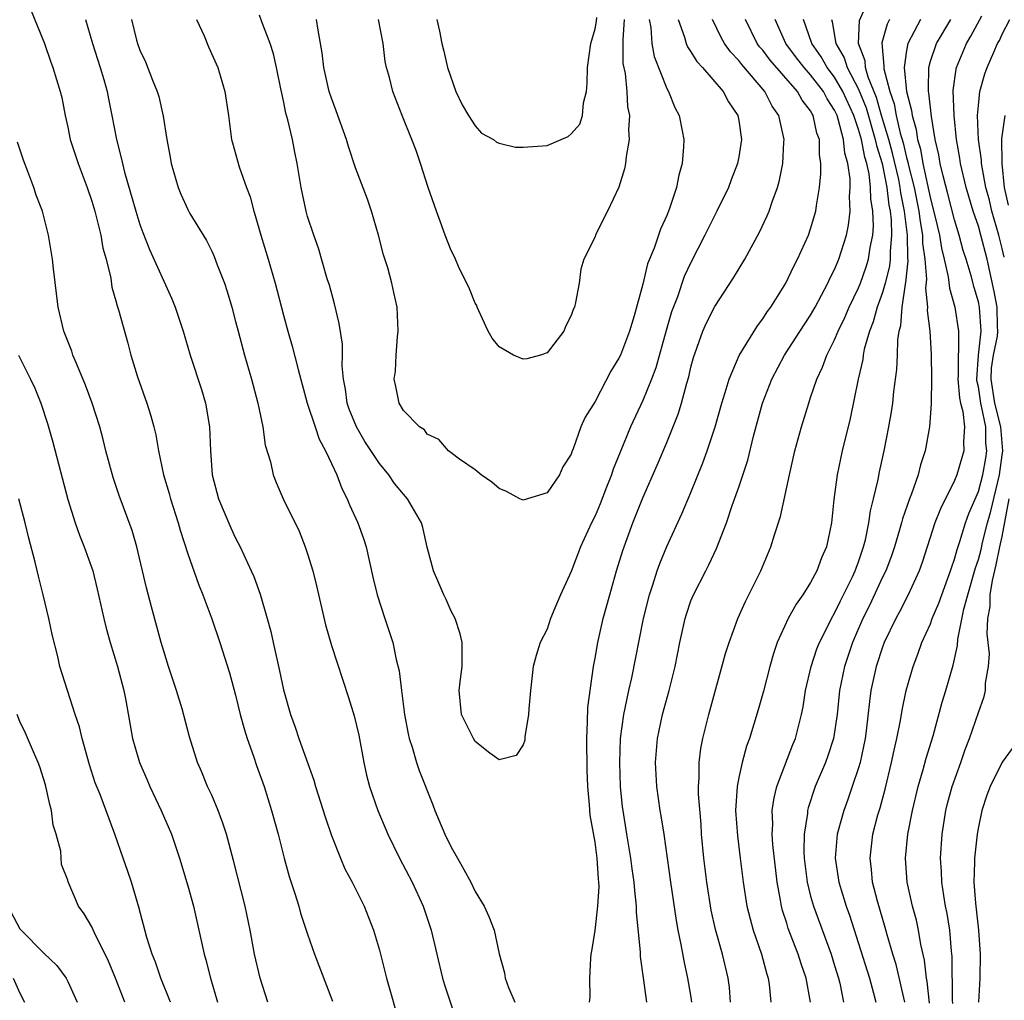
# Model space of a CAD drawing. Units: inches. Extents: x 2505000 to 2508000, y 1506000 to 1509000.
# Drawn here: x 2506531 to 2506613, y 1506477 to 1506559 of the extents above; entities that cross this region are included whole.
import ezdxf

# ---------------------------------------------------------------- set-up
doc = ezdxf.new("R2010")
doc.units = ezdxf.units.IN
doc.header["$MEASUREMENT"] = 0
doc.layers.add('LD25051506_2ft', color=121, linetype='Continuous')

msp = doc.modelspace()

# ---------------------------------------------------------------- linework, layer by layer
at = {"layer": 'LD25051506_2ft'}
for points, elevation in [([(2506596.992, 1506477), (2506596.615, 1506479), (2506596.195, 1506480.195), (2506595.954, 1506481), (2506595.133, 1506483.133), (2506595, 1506483.586), (2506594.651, 1506484.651), (2506594.563, 1506485), (2506594.489, 1506485.511), (2506594.205, 1506487), (2506593.847, 1506490.153), (2506593.794, 1506491), (2506593.838, 1506491.838), (2506593.794, 1506493), (2506593.942, 1506494.058), (2506594.183, 1506495), (2506595.509, 1506498.491), (2506595.721, 1506499), (2506596.239, 1506501), (2506596.366, 1506501.634), (2506596.579, 1506503), (2506597.043, 1506505), (2506597.529, 1506506.471), (2506597.739, 1506507), (2506598.49, 1506508.49), (2506598.731, 1506509), (2506599, 1506509.448), (2506599.502, 1506510.498), (2506600.491, 1506512.491), (2506600.727, 1506513), (2506600.79, 1506513.21), (2506601, 1506513.739), (2506601.424, 1506515), (2506601.574, 1506515.574), (2506601.864, 1506517), (2506601.991, 1506518.009), (2506602.248, 1506519), (2506602.627, 1506520.627), (2506602.741, 1506521.259), (2506603.133, 1506523), (2506603.518, 1506525), (2506603.741, 1506526.259), (2506603.849, 1506527), (2506603.954, 1506527.954), (2506604.198, 1506529.802), (2506604.246, 1506531), (2506604.274, 1506532.273), (2506604.386, 1506533), (2506604.526, 1506533.474), (2506604.634, 1506535), (2506604.922, 1506536.922), (2506604.956, 1506537.044), (2506605.142, 1506538.858), (2506605.115, 1506539.115), (2506605.089, 1506541), (2506604.847, 1506543), (2506604.532, 1506544.532), (2506604.482, 1506545), (2506604.355, 1506545.645), (2506603.844, 1506547.844), (2506603.523, 1506549), (2506602.92, 1506551), (2506602.501, 1506552.5), (2506601.813, 1506554.187), (2506601.586, 1506555), (2506601.55, 1506555.55), (2506600.993, 1506557), (2506601.072, 1506558.928), (2506601.999, 1506561)], 9100), ([(2506531.88, 1506559.88), (2506533.049, 1506557), (2506533.542, 1506555.541), (2506533.755, 1506555), (2506534.367, 1506553), (2506534.494, 1506552.494), (2506534.783, 1506551), (2506535, 1506550.014), (2506535.194, 1506549), (2506535.846, 1506547), (2506536.617, 1506545), (2506537, 1506543.857), (2506537.251, 1506543), (2506537.743, 1506541), (2506537.923, 1506539.923), (2506538.186, 1506539), (2506538.569, 1506537.431), (2506538.676, 1506536.676), (2506539, 1506535.538), (2506539.106, 1506535.106), (2506539.213, 1506534.787), (2506540, 1506532), (2506540.261, 1506531), (2506540.82, 1506529.18), (2506541.59, 1506527), (2506541.928, 1506525.928), (2506542.181, 1506525), (2506542.335, 1506524.335), (2506542.552, 1506523), (2506542.969, 1506521), (2506543.455, 1506519.455), (2506543.569, 1506519), (2506544.211, 1506517), (2506544.374, 1506516.374), (2506545, 1506514.415), (2506545.892, 1506511.892), (2506546.259, 1506511), (2506547, 1506508.988), (2506547.669, 1506507), (2506548.478, 1506504.478), (2506549, 1506502.603), (2506549.384, 1506501), (2506549.73, 1506499.731), (2506549.952, 1506499), (2506550.487, 1506497.513), (2506550.741, 1506496.741), (2506551.372, 1506495), (2506551.996, 1506493), (2506552.539, 1506491), (2506553.042, 1506489), (2506553.471, 1506487.471), (2506553.951, 1506486.049), (2506554.275, 1506485), (2506554.427, 1506484.427), (2506555, 1506482.662), (2506555.581, 1506481), (2506557.084, 1506477.084)], 9104), ([(2506536.466, 1506559), (2506537.058, 1506557), (2506537.702, 1506555), (2506538.007, 1506553.993), (2506538.278, 1506553), (2506538.382, 1506552.382), (2506538.678, 1506551), (2506539.047, 1506549), (2506539.456, 1506547.456), (2506539.543, 1506547), (2506539.723, 1506546.277), (2506540.661, 1506543), (2506541, 1506541.911), (2506541.241, 1506541.241), (2506541.8, 1506539.8), (2506543.686, 1506535.686), (2506543.962, 1506535), (2506544.61, 1506533), (2506545.207, 1506531), (2506546.138, 1506528.138), (2506546.472, 1506527), (2506546.825, 1506525), (2506546.902, 1506523), (2506547.039, 1506521), (2506547.571, 1506519), (2506548.589, 1506516.589), (2506549, 1506515.724), (2506549.375, 1506515), (2506550.296, 1506513), (2506550.508, 1506512.508), (2506551.047, 1506511.047), (2506551.644, 1506509), (2506551.931, 1506507.93), (2506552.122, 1506507), (2506552.655, 1506504.655), (2506553, 1506503.061), (2506553.58, 1506501), (2506553.957, 1506499.957), (2506554.277, 1506499), (2506555.523, 1506495.524), (2506555.66, 1506495), (2506556.463, 1506492.464), (2506557, 1506490.894), (2506557.746, 1506489), (2506558.119, 1506488.119), (2506558.718, 1506487), (2506559.717, 1506485), (2506560.496, 1506483), (2506561, 1506481.319), (2506561.602, 1506479), (2506562.733, 1506475)], 9106), ([(2506540.313, 1506559), (2506540.721, 1506557.279), (2506540.799, 1506557), (2506541, 1506556.442), (2506541.483, 1506555.483), (2506542.068, 1506553.932), (2506542.461, 1506553), (2506542.582, 1506552.582), (2506542.938, 1506550.938), (2506543.248, 1506549), (2506543.526, 1506547.526), (2506543.61, 1506547), (2506544.19, 1506545), (2506544.428, 1506544.428), (2506545, 1506543.142), (2506545.186, 1506542.814), (2506546.562, 1506540.562), (2506547, 1506539.672), (2506547.214, 1506539.214), (2506547.462, 1506538.538), (2506548.062, 1506537), (2506548.299, 1506536.299), (2506548.674, 1506535), (2506549, 1506533.799), (2506549.199, 1506533), (2506549.738, 1506531), (2506550.314, 1506529), (2506550.84, 1506527), (2506551.271, 1506525), (2506551.478, 1506523.478), (2506551.914, 1506522.086), (2506552.126, 1506521), (2506552.37, 1506520.37), (2506552.966, 1506519), (2506554.293, 1506516.293), (2506554.802, 1506515), (2506555, 1506514.42), (2506555.437, 1506513), (2506555.755, 1506511.754), (2506556.494, 1506508.494), (2506557, 1506506.757), (2506558.417, 1506502.417), (2506558.892, 1506500.892), (2506559.277, 1506499.277), (2506559.698, 1506497), (2506559.935, 1506495.935), (2506560.18, 1506495), (2506560.864, 1506493), (2506561.694, 1506491), (2506562.687, 1506489), (2506563.748, 1506487), (2506564.653, 1506485), (2506565.31, 1506483), (2506566.281, 1506479), (2506566.447, 1506478.447), (2506567.434, 1506475.434)], 9108), ([(2506545.723, 1506559), (2506546.363, 1506557.637), (2506546.732, 1506556.732), (2506547.513, 1506555), (2506548.085, 1506553), (2506548.393, 1506551), (2506548.666, 1506549), (2506548.727, 1506548.727), (2506549.293, 1506546.707), (2506549.901, 1506545), (2506550.204, 1506544.204), (2506550.519, 1506543), (2506550.641, 1506542.641), (2506551.106, 1506541), (2506551.719, 1506539), (2506552.308, 1506537), (2506553, 1506534.325), (2506553.361, 1506533), (2506553.731, 1506531.731), (2506554.211, 1506529.789), (2506554.976, 1506527), (2506555.626, 1506525), (2506555.98, 1506523.98), (2506556.515, 1506523), (2506557, 1506521.964), (2506557.443, 1506521), (2506557.865, 1506519.865), (2506558.315, 1506519), (2506558.503, 1506518.503), (2506559.2, 1506517), (2506559.684, 1506515.684), (2506559.893, 1506515), (2506560.458, 1506512.458), (2506560.812, 1506511), (2506561.442, 1506509), (2506561.842, 1506507.842), (2506562.109, 1506507), (2506562.413, 1506505.587), (2506562.653, 1506504.652), (2506562.839, 1506503), (2506563.092, 1506501), (2506563.393, 1506499.393), (2506563.482, 1506499), (2506563.728, 1506498.271), (2506564.094, 1506497), (2506564.321, 1506496.321), (2506565.456, 1506493.455), (2506565.622, 1506493), (2506566.46, 1506491), (2506567, 1506489.919), (2506567.51, 1506489), (2506568.062, 1506488.062), (2506568.621, 1506487), (2506569, 1506486.221), (2506569.749, 1506485), (2506570.137, 1506484.136), (2506570.592, 1506483), (2506571, 1506481.036), (2506571.438, 1506479.438), (2506571.51, 1506479), (2506571.789, 1506478.211), (2506572.313, 1506477)], 9110), ([(2506585.931, 1506559), (2506586.464, 1506557.536), (2506586.61, 1506557), (2506586.723, 1506556.723), (2506587, 1506556.32), (2506587.499, 1506555.499), (2506587.974, 1506555), (2506589.686, 1506553), (2506590.143, 1506552.143), (2506590.928, 1506551), (2506591, 1506550.591), (2506591.232, 1506549), (2506591, 1506547.556), (2506590.896, 1506547), (2506590.368, 1506545.632), (2506590.14, 1506545), (2506589.179, 1506543), (2506588.443, 1506541.557), (2506588.175, 1506541), (2506587, 1506538.716), (2506586.452, 1506537.548), (2506585.875, 1506535.875), (2506585.391, 1506534.609), (2506584.935, 1506533.065), (2506584.067, 1506529.933), (2506583.717, 1506529), (2506583, 1506527.208), (2506581.967, 1506525), (2506581.094, 1506522.906), (2506580.519, 1506521.482), (2506580.366, 1506521), (2506579.968, 1506519.968), (2506579.42, 1506518.58), (2506579, 1506517.584), (2506578.71, 1506517), (2506577.801, 1506515), (2506577, 1506512.938), (2506576.11, 1506511), (2506575.781, 1506510.219), (2506575.288, 1506509), (2506575, 1506508.137), (2506574.428, 1506507), (2506574.083, 1506505.917), (2506573.85, 1506505), (2506573.606, 1506503), (2506573.47, 1506501.47), (2506573.449, 1506501), (2506573.142, 1506499.143), (2506573.129, 1506498.871), (2506573, 1506498.462), (2506572.409, 1506497.591), (2506571, 1506497.226), (2506570.22, 1506497.78), (2506569, 1506498.747), (2506568.844, 1506499), (2506567.85, 1506501), (2506567.652, 1506503), (2506567.738, 1506503.738), (2506567.915, 1506505), (2506567.92, 1506507), (2506567.733, 1506507.733), (2506567.335, 1506509), (2506567, 1506509.636), (2506566.588, 1506510.588), (2506566.377, 1506511), (2506565.968, 1506511.968), (2506565.507, 1506513), (2506565, 1506514.963), (2506564.617, 1506516.617), (2506564.513, 1506517), (2506563.359, 1506519), (2506563, 1506519.389), (2506562.268, 1506520.268), (2506561.778, 1506521), (2506561, 1506521.959), (2506559.799, 1506523.799), (2506559.091, 1506525), (2506558.483, 1506526.483), (2506558.312, 1506527), (2506558.163, 1506528.163), (2506558.005, 1506529), (2506557.898, 1506530.102), (2506557.921, 1506531), (2506557.908, 1506531.908), (2506557.649, 1506533.649), (2506557.267, 1506535.267), (2506556.824, 1506536.824), (2506556.648, 1506537.352), (2506555.92, 1506539.92), (2506555.517, 1506541), (2506555, 1506542.571), (2506554.881, 1506543), (2506554.472, 1506545), (2506554.147, 1506547), (2506553.941, 1506547.941), (2506553.744, 1506549), (2506553.365, 1506550.635), (2506553.202, 1506551.202), (2506553, 1506552.211), (2506552.849, 1506552.849), (2506552.786, 1506553.214), (2506552.416, 1506555), (2506552.152, 1506556.152), (2506551.887, 1506557), (2506551.183, 1506558.817), (2506551, 1506559.38)], 9112), ([(2506583.522, 1506559), (2506583.649, 1506558.352), (2506583.745, 1506557), (2506583.93, 1506555.93), (2506585, 1506553.24), (2506585.136, 1506553), (2506585.659, 1506551.659), (2506586.017, 1506551), (2506586.285, 1506549.715), (2506586.415, 1506549), (2506586.393, 1506548.393), (2506586.287, 1506547), (2506585.993, 1506546.007), (2506585.812, 1506545), (2506585.229, 1506543.229), (2506585, 1506542.662), (2506584.478, 1506541.521), (2506583.927, 1506539.927), (2506583.39, 1506538.61), (2506583, 1506536.931), (2506582.281, 1506534.281), (2506581.88, 1506533), (2506581.117, 1506531), (2506581, 1506530.741), (2506580.332, 1506529.668), (2506579, 1506527.137), (2506578.187, 1506525.813), (2506577.804, 1506525), (2506577.163, 1506523.163), (2506577.065, 1506522.935), (2506577, 1506522.721), (2506576.321, 1506521.679), (2506576.038, 1506521), (2506575, 1506519.506), (2506573, 1506518.878), (2506572.737, 1506519), (2506571.6, 1506519.6), (2506571, 1506519.869), (2506570.399, 1506520.399), (2506569.486, 1506521), (2506569, 1506521.423), (2506567.68, 1506522.32), (2506567, 1506522.839), (2506566.766, 1506523), (2506565.965, 1506523.965), (2506565, 1506524.401), (2506564.759, 1506524.758), (2506564.359, 1506525), (2506563, 1506526.379), (2506562.642, 1506527), (2506562.38, 1506528.38), (2506562.245, 1506529), (2506562.344, 1506529.656), (2506562.402, 1506531), (2506562.519, 1506532.519), (2506562.572, 1506533), (2506562.486, 1506535), (2506562.212, 1506536.212), (2506562.052, 1506537), (2506561.707, 1506538.292), (2506561.354, 1506539.355), (2506560.936, 1506541), (2506560.343, 1506543), (2506560.001, 1506544.001), (2506559, 1506546.633), (2506558.413, 1506548.413), (2506558.249, 1506549), (2506557.399, 1506551.399), (2506557, 1506552.448), (2506556.821, 1506553), (2506556.365, 1506555), (2506556.222, 1506556.222), (2506555.879, 1506558.121), (2506555.759, 1506559)], 9114), ([(2506581.43, 1506559), (2506581.308, 1506557.308), (2506581.327, 1506557), (2506581.332, 1506555.332), (2506581.507, 1506554.493), (2506581.642, 1506553), (2506581.722, 1506551.722), (2506581.877, 1506551), (2506581.803, 1506549.803), (2506581.859, 1506549), (2506581.587, 1506547.587), (2506581.538, 1506547), (2506581.451, 1506546.55), (2506580.988, 1506545.012), (2506580.029, 1506543), (2506579.672, 1506542.328), (2506579.047, 1506541), (2506579, 1506540.869), (2506578.079, 1506539), (2506577.829, 1506538.171), (2506577.678, 1506537), (2506577.383, 1506535.383), (2506577.276, 1506535), (2506577.184, 1506534.815), (2506577, 1506534.297), (2506576.55, 1506533.45), (2506576.388, 1506533), (2506575, 1506531.199), (2506574.456, 1506531), (2506573.307, 1506530.693), (2506573, 1506530.658), (2506572.191, 1506531), (2506571, 1506531.68), (2506570.41, 1506532.41), (2506570.086, 1506533), (2506569.298, 1506534.702), (2506569.168, 1506535), (2506569.135, 1506535.135), (2506569, 1506535.343), (2506568.532, 1506536.532), (2506567.614, 1506538.386), (2506567.346, 1506539), (2506567.256, 1506539.256), (2506567, 1506539.724), (2506566.482, 1506541), (2506566.099, 1506542.099), (2506565.762, 1506543), (2506565.079, 1506545), (2506564.444, 1506547), (2506564.071, 1506548.071), (2506563.709, 1506549), (2506562.892, 1506551), (2506562.122, 1506553), (2506561.842, 1506554.158), (2506561.603, 1506555), (2506561.49, 1506555.49), (2506561.313, 1506557), (2506560.926, 1506559)], 9116), ([(2506565.804, 1506559), (2506566.031, 1506558.031), (2506566.208, 1506557), (2506566.376, 1506556.376), (2506566.697, 1506555), (2506567.395, 1506553), (2506567.898, 1506551.898), (2506568.426, 1506551), (2506569, 1506550.142), (2506569.532, 1506549.531), (2506570.536, 1506549), (2506570.772, 1506548.772), (2506571, 1506548.689), (2506572.353, 1506548.353), (2506573, 1506548.339), (2506575, 1506548.499), (2506576.161, 1506549), (2506576.765, 1506549.235), (2506577, 1506549.458), (2506577.721, 1506550.279), (2506577.947, 1506551), (2506578.048, 1506552.048), (2506578.29, 1506553), (2506578.344, 1506553.656), (2506578.38, 1506555), (2506578.664, 1506557), (2506579, 1506558.218), (2506579.132, 1506558.868), (2506579.165, 1506559.165)], 9118), ([(2506578.535, 1506477), (2506578.582, 1506477.418), (2506578.567, 1506479), (2506578.638, 1506480.637), (2506578.678, 1506481), (2506578.743, 1506481.258), (2506579, 1506482.986), (2506579.243, 1506485), (2506579.345, 1506486.655), (2506579.329, 1506487), (2506579.288, 1506487.288), (2506579.183, 1506489), (2506579, 1506490.337), (2506578.6, 1506492.6), (2506578.55, 1506493.45), (2506578.409, 1506495), (2506578.346, 1506496.346), (2506578.304, 1506499), (2506578.379, 1506500.379), (2506578.401, 1506501.599), (2506578.864, 1506505), (2506579, 1506505.701), (2506579.222, 1506507), (2506579.693, 1506509), (2506580.224, 1506511), (2506580.785, 1506513), (2506581.31, 1506514.69), (2506582.164, 1506517), (2506583, 1506519.086), (2506584.196, 1506521.804), (2506585, 1506523.698), (2506585.944, 1506526.056), (2506586.229, 1506527), (2506586.657, 1506528.657), (2506586.819, 1506529.181), (2506587, 1506529.989), (2506587.212, 1506530.788), (2506588.003, 1506533), (2506588.31, 1506533.69), (2506589, 1506535.056), (2506590.564, 1506537.436), (2506591.493, 1506539), (2506592.732, 1506541.268), (2506593.369, 1506542.631), (2506593.525, 1506543), (2506593.78, 1506543.779), (2506594.229, 1506545), (2506594.402, 1506545.598), (2506594.678, 1506547), (2506594.767, 1506548.767), (2506594.793, 1506549), (2506594.747, 1506549.252), (2506594.335, 1506551), (2506593.786, 1506551.787), (2506593.162, 1506553), (2506591.242, 1506555.242), (2506591, 1506555.573), (2506590.299, 1506556.298), (2506589.807, 1506557), (2506589.517, 1506557.517), (2506588.805, 1506559)], 9110), ([(2506583.324, 1506477), (2506583.035, 1506479.035), (2506582.809, 1506480.809), (2506582.798, 1506481.202), (2506582.473, 1506484.473), (2506582.475, 1506485), (2506582.31, 1506486.31), (2506582.28, 1506487), (2506582.111, 1506488.111), (2506581.994, 1506489), (2506581.646, 1506491), (2506581.336, 1506493), (2506581.302, 1506493.302), (2506581.139, 1506495), (2506581.069, 1506497), (2506581.137, 1506499), (2506581.399, 1506501), (2506581.521, 1506501.521), (2506581.82, 1506503), (2506582.059, 1506504.059), (2506583.05, 1506509), (2506583.541, 1506511), (2506583.822, 1506511.822), (2506584.187, 1506513), (2506584.397, 1506513.603), (2506585, 1506515.023), (2506586.255, 1506517.745), (2506587, 1506519.539), (2506587.992, 1506522.008), (2506588.354, 1506523), (2506589.023, 1506525), (2506589.586, 1506527), (2506589.872, 1506527.873), (2506590.195, 1506529), (2506591.042, 1506530.958), (2506592.549, 1506533.451), (2506593, 1506534.027), (2506593.379, 1506534.622), (2506593.668, 1506535), (2506594.925, 1506537), (2506595.585, 1506538.416), (2506595.894, 1506539), (2506596.809, 1506541), (2506597, 1506541.525), (2506597.435, 1506543), (2506597.487, 1506543.487), (2506597.746, 1506545), (2506597.863, 1506546.137), (2506597.862, 1506547), (2506597.75, 1506547.75), (2506597.738, 1506549), (2506597.529, 1506549.529), (2506597.211, 1506551), (2506597.126, 1506551.126), (2506597, 1506551.374), (2506596.287, 1506552.287), (2506595.898, 1506553), (2506593.611, 1506555.611), (2506593, 1506556.439), (2506592.735, 1506556.735), (2506592.542, 1506557), (2506591.559, 1506559)], 9108), ([(2506587.091, 1506477), (2506587, 1506477.583), (2506586.757, 1506479), (2506586.428, 1506480.428), (2506586.204, 1506481.796), (2506585.949, 1506483), (2506585.799, 1506483.799), (2506585.325, 1506487), (2506584.759, 1506491), (2506584.535, 1506492.535), (2506584.447, 1506493), (2506584.162, 1506495), (2506584.051, 1506497), (2506584.215, 1506499), (2506584.642, 1506501), (2506585.185, 1506503), (2506585.681, 1506505), (2506586.079, 1506507), (2506586.523, 1506509), (2506586.631, 1506509.369), (2506587, 1506510.482), (2506587.207, 1506511), (2506588.243, 1506513), (2506588.512, 1506513.488), (2506589.151, 1506514.849), (2506589.97, 1506517), (2506590.452, 1506518.452), (2506591, 1506519.985), (2506591.761, 1506522.239), (2506592.242, 1506524.242), (2506592.984, 1506527), (2506593.769, 1506529), (2506594.821, 1506531), (2506596.465, 1506533.535), (2506597, 1506534.324), (2506597.388, 1506535), (2506598.437, 1506537), (2506598.606, 1506537.394), (2506599, 1506538.155), (2506599.361, 1506539), (2506599.997, 1506541), (2506600.166, 1506541.834), (2506600.285, 1506543), (2506600.246, 1506544.246), (2506600.3, 1506545), (2506600.3, 1506545.7), (2506600.113, 1506547), (2506599.849, 1506547.85), (2506599.75, 1506549), (2506599.307, 1506550.693), (2506599.2, 1506551), (2506599, 1506551.447), (2506598.376, 1506552.376), (2506598.059, 1506553), (2506597, 1506554.39), (2506596.454, 1506555), (2506595.814, 1506555.814), (2506594.925, 1506557), (2506594.043, 1506559)], 9106), ([(2506590.321, 1506477), (2506590.216, 1506478.216), (2506590.12, 1506479), (2506589.646, 1506481), (2506589.056, 1506483.056), (2506588.684, 1506484.684), (2506588.328, 1506487), (2506588.094, 1506489), (2506587.901, 1506491), (2506587.847, 1506491.847), (2506587.646, 1506494.354), (2506587.645, 1506495), (2506587.706, 1506495.706), (2506587.689, 1506497), (2506587.828, 1506498.172), (2506587.994, 1506499), (2506588.505, 1506501), (2506589.898, 1506506.102), (2506590.188, 1506507), (2506590.933, 1506509), (2506591.569, 1506510.431), (2506592.852, 1506513), (2506593.688, 1506515), (2506593.984, 1506515.984), (2506594.476, 1506517.524), (2506595.232, 1506521), (2506595.689, 1506523), (2506596.227, 1506525), (2506596.837, 1506527), (2506597, 1506527.448), (2506597.518, 1506529), (2506597.998, 1506530.002), (2506598.356, 1506531), (2506599, 1506532.261), (2506599.3, 1506533), (2506599.853, 1506534.147), (2506600.214, 1506535), (2506601, 1506536.605), (2506601.16, 1506537), (2506601.644, 1506538.356), (2506601.841, 1506539), (2506601.973, 1506539.973), (2506602.182, 1506541), (2506602.242, 1506541.759), (2506602.194, 1506543), (2506602.028, 1506544.028), (2506602.009, 1506545), (2506601.886, 1506546.114), (2506601.686, 1506547), (2506601.519, 1506547.519), (2506601.242, 1506549), (2506601, 1506549.84), (2506600.596, 1506551), (2506599.696, 1506553), (2506599, 1506554.207), (2506598.392, 1506555), (2506597.883, 1506555.883), (2506597.088, 1506557), (2506597.076, 1506557.076), (2506596.398, 1506559)], 9104), ([(2506598.734, 1506559), (2506598.804, 1506558.804), (2506599.089, 1506557), (2506599.801, 1506555.801), (2506600.047, 1506555), (2506601, 1506553.181), (2506601.623, 1506551.623), (2506602.393, 1506549), (2506602.489, 1506548.489), (2506602.967, 1506547), (2506603, 1506546.852), (2506603.365, 1506545), (2506603.524, 1506543.524), (2506603.631, 1506543), (2506603.717, 1506542.283), (2506603.757, 1506541), (2506603.635, 1506539.635), (2506603.646, 1506539), (2506603.59, 1506538.41), (2506603.228, 1506537), (2506603, 1506536.212), (2506602.546, 1506535), (2506602.221, 1506533.779), (2506601.904, 1506533), (2506601.48, 1506531.48), (2506601.396, 1506531), (2506601.356, 1506530.644), (2506600.979, 1506528.979), (2506600.293, 1506525.707), (2506599.639, 1506523), (2506599.21, 1506521), (2506598.941, 1506518.941), (2506598.738, 1506517), (2506598.326, 1506515), (2506597.916, 1506514.084), (2506597.528, 1506513), (2506597, 1506512.028), (2506596.345, 1506511), (2506595.777, 1506510.223), (2506595.111, 1506509), (2506594.203, 1506507), (2506593.896, 1506506.104), (2506593.583, 1506505), (2506593.06, 1506502.94), (2506592.623, 1506501.377), (2506591.889, 1506499), (2506591.647, 1506498.353), (2506591.274, 1506497), (2506591, 1506495.754), (2506590.857, 1506495), (2506590.735, 1506493), (2506590.883, 1506490.882), (2506591.127, 1506489), (2506591.364, 1506487), (2506591.671, 1506485), (2506591.939, 1506483.939), (2506592.204, 1506483), (2506592.899, 1506481), (2506593.338, 1506479.338), (2506593.453, 1506479), (2506593.533, 1506478.467), (2506593.686, 1506477)], 9102), ([(2506603.576, 1506559), (2506603.378, 1506558.622), (2506602.948, 1506557.052), (2506603.118, 1506555.118), (2506603.102, 1506555), (2506603.114, 1506554.886), (2506603.605, 1506553), (2506603.967, 1506551.967), (2506604.132, 1506551), (2506604.47, 1506549.53), (2506604.71, 1506548.71), (2506605, 1506547.482), (2506605.113, 1506547.113), (2506605.167, 1506546.833), (2506605.63, 1506545), (2506606.034, 1506543), (2506606.135, 1506542.135), (2506606.336, 1506541), (2506606.345, 1506540.345), (2506606.525, 1506539), (2506606.662, 1506537.338), (2506606.575, 1506536.574), (2506606.745, 1506535), (2506606.725, 1506534.725), (2506606.938, 1506533), (2506607.069, 1506531.069), (2506607.086, 1506529), (2506607.047, 1506527.047), (2506607.062, 1506526.938), (2506606.914, 1506525), (2506606.559, 1506523), (2506606.172, 1506521.828), (2506605.966, 1506521), (2506605.41, 1506519.41), (2506605.242, 1506519), (2506604.658, 1506517.342), (2506604.579, 1506517), (2506604.417, 1506516.418), (2506603.995, 1506515), (2506603.749, 1506514.251), (2506603.268, 1506513), (2506603, 1506512.457), (2506601.91, 1506510.089), (2506601.365, 1506509), (2506600.503, 1506507), (2506599.834, 1506505), (2506599.418, 1506503), (2506599.213, 1506501), (2506598.915, 1506499), (2506598.447, 1506497.553), (2506598.24, 1506497), (2506597.39, 1506495), (2506596.789, 1506493.211), (2506596.742, 1506493), (2506596.726, 1506492.726), (2506596.46, 1506491), (2506596.436, 1506489.564), (2506596.467, 1506489), (2506596.709, 1506487), (2506597, 1506485.825), (2506597.226, 1506485), (2506598.702, 1506481), (2506599, 1506480.051), (2506599.321, 1506479), (2506599.424, 1506478.576), (2506599.753, 1506477)], 9098), ([(2506606.161, 1506559), (2506605.105, 1506557), (2506605, 1506556.417), (2506604.816, 1506555), (2506605.014, 1506553), (2506605.418, 1506551.418), (2506605.461, 1506551), (2506605.819, 1506549.819), (2506605.925, 1506549), (2506606.178, 1506548.178), (2506606.37, 1506547), (2506607, 1506544.045), (2506607.376, 1506542.624), (2506607.744, 1506541), (2506607.91, 1506539.91), (2506608.14, 1506539), (2506608.482, 1506537.518), (2506608.585, 1506536.584), (2506609.036, 1506535), (2506609.338, 1506533), (2506609.352, 1506531.352), (2506609.304, 1506531), (2506609.308, 1506529.308), (2506609.285, 1506529), (2506609.42, 1506527.42), (2506609.514, 1506527), (2506609.716, 1506526.284), (2506609.852, 1506525), (2506609.762, 1506523.762), (2506609.789, 1506523), (2506609.191, 1506521), (2506609, 1506520.532), (2506607.833, 1506518.167), (2506607.377, 1506517), (2506606.31, 1506513.69), (2506606.06, 1506513), (2506605.151, 1506511), (2506604.424, 1506509.576), (2506604.1, 1506509), (2506603.139, 1506507), (2506603, 1506506.625), (2506602.471, 1506505), (2506602.029, 1506503), (2506601.9, 1506502.1), (2506601.625, 1506499.626), (2506601.543, 1506499), (2506601.129, 1506497), (2506601, 1506496.558), (2506600.478, 1506495), (2506600.097, 1506493.903), (2506599.765, 1506493), (2506599.224, 1506491), (2506599.05, 1506489), (2506599.343, 1506487), (2506599.961, 1506485), (2506600.243, 1506484.243), (2506601.91, 1506479), (2506602.245, 1506477.754), (2506602.434, 1506477)], 9096), ([(2506604.857, 1506477), (2506604.138, 1506480.138), (2506603.865, 1506481), (2506603.387, 1506482.613), (2506603.226, 1506483.226), (2506602.576, 1506485.424), (2506602.176, 1506487), (2506602.078, 1506488.078), (2506601.954, 1506489), (2506602.198, 1506491), (2506602.619, 1506492.619), (2506602.794, 1506493.206), (2506603.22, 1506494.78), (2506603.762, 1506497), (2506603.964, 1506498.036), (2506604.199, 1506499), (2506604.498, 1506500.499), (2506604.633, 1506501.367), (2506604.981, 1506503), (2506605.551, 1506505), (2506605.957, 1506506.043), (2506606.29, 1506507), (2506607, 1506508.572), (2506607.155, 1506509), (2506607.705, 1506510.295), (2506607.942, 1506511), (2506608.678, 1506513), (2506608.749, 1506513.251), (2506609, 1506513.959), (2506609.218, 1506514.782), (2506609.45, 1506515.45), (2506609.923, 1506517), (2506610.21, 1506517.79), (2506611, 1506519.619), (2506611.362, 1506521), (2506611.612, 1506522.388), (2506611.693, 1506523), (2506611.635, 1506523.635), (2506611.61, 1506525), (2506611.265, 1506526.735), (2506611.196, 1506527), (2506611, 1506528.347), (2506610.881, 1506528.881), (2506610.87, 1506529), (2506611.012, 1506530.988), (2506611.239, 1506533), (2506611.092, 1506535), (2506611, 1506535.444), (2506610.647, 1506536.647), (2506610.395, 1506537.605), (2506609.99, 1506539), (2506609.741, 1506539.741), (2506609.394, 1506541), (2506609, 1506542.291), (2506608.457, 1506544.457), (2506608.053, 1506545.947), (2506607.812, 1506547), (2506607.701, 1506547.701), (2506607.4, 1506549), (2506607.086, 1506550.914), (2506606.874, 1506552.874), (2506606.842, 1506553), (2506606.823, 1506553.177), (2506606.855, 1506555), (2506607, 1506555.519), (2506607.494, 1506557), (2506608.702, 1506559)], 9094), ([(2506606.914, 1506476.914), (2506606.717, 1506478.717), (2506606.66, 1506479), (2506606.51, 1506480.51), (2506606.201, 1506481.799), (2506606.007, 1506483), (2506605.825, 1506483.824), (2506605.494, 1506485), (2506605.066, 1506487), (2506604.93, 1506489), (2506605.123, 1506491), (2506605.5, 1506493), (2506605.98, 1506495), (2506606.399, 1506496.399), (2506606.648, 1506497.352), (2506607.23, 1506499.23), (2506607.974, 1506502.026), (2506608.274, 1506503), (2506608.884, 1506505.116), (2506609.252, 1506506.748), (2506609.285, 1506507.285), (2506609.797, 1506509.797), (2506610.124, 1506511), (2506610.766, 1506513.234), (2506611, 1506513.925), (2506611.224, 1506514.776), (2506611.352, 1506515.352), (2506611.769, 1506517), (2506612.036, 1506517.964), (2506612.773, 1506521), (2506613, 1506522.648), (2506613.033, 1506523), (2506612.872, 1506525), (2506612.362, 1506527), (2506612.057, 1506529), (2506612.105, 1506529.895), (2506612.268, 1506531), (2506612.593, 1506532.592), (2506612.638, 1506533), (2506612.608, 1506533.392), (2506612.562, 1506535), (2506612.311, 1506536.312), (2506611.735, 1506539), (2506611.217, 1506541), (2506611, 1506541.753), (2506610.571, 1506543), (2506609.976, 1506545), (2506609.504, 1506547), (2506609.442, 1506547.442), (2506609.167, 1506549), (2506608.968, 1506551), (2506608.909, 1506553.091), (2506609.138, 1506554.862), (2506609.175, 1506555), (2506609.998, 1506557), (2506610.381, 1506557.619), (2506611.301, 1506559.301)], 9092), ([(2506613.166, 1506539.166), (2506613, 1506539.894), (2506612.702, 1506541), (2506612.11, 1506543), (2506611.916, 1506543.916), (2506611.631, 1506545), (2506611.305, 1506546.695), (2506611.273, 1506547), (2506611.271, 1506547.271), (2506611.007, 1506549), (2506610.925, 1506551), (2506611, 1506551.844), (2506611.135, 1506553), (2506611.538, 1506554.462), (2506611.734, 1506555), (2506612.278, 1506556.278), (2506612.602, 1506557), (2506612.751, 1506557.249), (2506613, 1506557.784), (2506613.637, 1506559)], 9090), ([(2506613.2, 1506551), (2506612.942, 1506549.058), (2506612.963, 1506547), (2506613.161, 1506545), (2506613.5, 1506543.5)], 9088), ([(2506551.701, 1506477), (2506551.055, 1506479), (2506550.586, 1506481), (2506550.21, 1506483), (2506549.79, 1506485), (2506548.82, 1506488.82), (2506548.231, 1506491), (2506547.942, 1506491.943), (2506547.536, 1506493), (2506547, 1506494.272), (2506546.663, 1506495), (2506546.187, 1506496.187), (2506545.814, 1506497), (2506545.146, 1506499.146), (2506544.528, 1506501.472), (2506544.06, 1506503), (2506543.403, 1506505), (2506543, 1506506.283), (2506542.795, 1506507), (2506541.98, 1506509.98), (2506541.565, 1506511.565), (2506540.76, 1506515), (2506540.363, 1506516.363), (2506539.286, 1506519.286), (2506538.782, 1506520.782), (2506538.176, 1506523), (2506537.944, 1506523.944), (2506537.656, 1506525), (2506537.032, 1506527), (2506536.48, 1506528.48), (2506535.709, 1506530.291), (2506535.424, 1506531), (2506535.32, 1506531.32), (2506534.673, 1506533), (2506534.184, 1506535), (2506533.793, 1506538.207), (2506533.724, 1506539), (2506533.383, 1506541), (2506532.877, 1506543), (2506532.339, 1506544.339), (2506532.142, 1506545), (2506531.667, 1506546.333), (2506531.28, 1506547.28), (2506530.778, 1506548.778)], 9102), ([(2506530.868, 1506531), (2506531.887, 1506529), (2506532.23, 1506528.23), (2506532.73, 1506527), (2506533.292, 1506525.292), (2506533.737, 1506523.737), (2506535, 1506518.945), (2506535.607, 1506517), (2506535.975, 1506515.975), (2506536.358, 1506515), (2506537.069, 1506513), (2506537.454, 1506511.454), (2506538.001, 1506509), (2506538.194, 1506508.194), (2506538.532, 1506507), (2506539.143, 1506505), (2506539.669, 1506503), (2506539.836, 1506502.164), (2506540.4, 1506499), (2506540.966, 1506497), (2506541.595, 1506495.595), (2506541.844, 1506495), (2506542.796, 1506493), (2506543.635, 1506491), (2506544.307, 1506489), (2506545, 1506486.703), (2506545.471, 1506485), (2506545.936, 1506483), (2506546.377, 1506481), (2506546.525, 1506480.525), (2506546.893, 1506479), (2506547.479, 1506477)], 9100), ([(2506543.55, 1506477), (2506542.769, 1506479), (2506542.318, 1506480.318), (2506542.038, 1506481), (2506541.601, 1506482.4), (2506540.933, 1506484.933), (2506540.309, 1506487), (2506539.986, 1506487.986), (2506539.613, 1506489), (2506538.913, 1506491), (2506537.685, 1506494.315), (2506537.287, 1506495.287), (2506536.804, 1506496.804), (2506536.184, 1506499), (2506535.964, 1506499.964), (2506535.605, 1506501), (2506534.957, 1506503), (2506534.339, 1506505), (2506534.146, 1506505.854), (2506533.684, 1506507.684), (2506533.415, 1506509), (2506532.942, 1506511), (2506532.543, 1506512.543), (2506532.274, 1506513.726), (2506531.726, 1506515.726), (2506531.423, 1506517), (2506530.916, 1506519)], 9098), ([(2506608.876, 1506476.876), (2506608.849, 1506477.151), (2506608.807, 1506480.807), (2506608.752, 1506481.248), (2506608.62, 1506483), (2506608.397, 1506484.397), (2506608.266, 1506485), (2506608.107, 1506485.893), (2506607.942, 1506487), (2506607.909, 1506487.91), (2506607.844, 1506489), (2506607.966, 1506491), (2506608.282, 1506493), (2506608.426, 1506493.574), (2506608.814, 1506495), (2506609.532, 1506497), (2506609.908, 1506498.092), (2506610.268, 1506499), (2506611, 1506501.163), (2506611.494, 1506502.506), (2506611.596, 1506503), (2506611.604, 1506503.605), (2506611.858, 1506505), (2506611.927, 1506506.073), (2506611.723, 1506507.723), (2506611.792, 1506509), (2506611.978, 1506510.022), (2506611.997, 1506511), (2506612.173, 1506512.172), (2506612.498, 1506513.502), (2506612.794, 1506515), (2506613, 1506515.865), (2506613.56, 1506519)], 9090), ([(2506539.754, 1506477), (2506538.984, 1506479), (2506538.401, 1506480.402), (2506537.213, 1506482.787), (2506537, 1506483.288), (2506536.363, 1506484.363), (2506535.876, 1506485), (2506535.033, 1506487.033), (2506535, 1506487.176), (2506534.477, 1506488.477), (2506534.407, 1506489.593), (2506534.016, 1506491), (2506533.763, 1506491.763), (2506533.617, 1506493), (2506533.477, 1506493.477), (2506533.119, 1506495.119), (2506532.643, 1506496.643), (2506532.515, 1506497), (2506532.114, 1506497.886), (2506531.452, 1506499.452), (2506531, 1506500.404), (2506530.752, 1506501)], 9096), ([(2506613.832, 1506498.168), (2506613, 1506497.019), (2506611.986, 1506495), (2506611.718, 1506494.282), (2506611.297, 1506493), (2506611, 1506491.613), (2506610.887, 1506491), (2506610.664, 1506489), (2506610.676, 1506488.676), (2506610.618, 1506487), (2506610.751, 1506485.249), (2506611.021, 1506483), (2506611.142, 1506481), (2506611.115, 1506479), (2506611.004, 1506477)], 9088), ([(2506529.981, 1506485), (2506531, 1506483.105), (2506531.087, 1506483), (2506533, 1506481.068), (2506534.064, 1506480.064), (2506534.861, 1506479), (2506535, 1506478.723), (2506535.783, 1506477)], 9094), ([(2506530.424, 1506479), (2506531, 1506477.747), (2506531.378, 1506477)], 9092)]:
    msp.add_lwpolyline(points, dxfattribs=dict(at, elevation=elevation))

doc.saveas('drawing.dxf')
